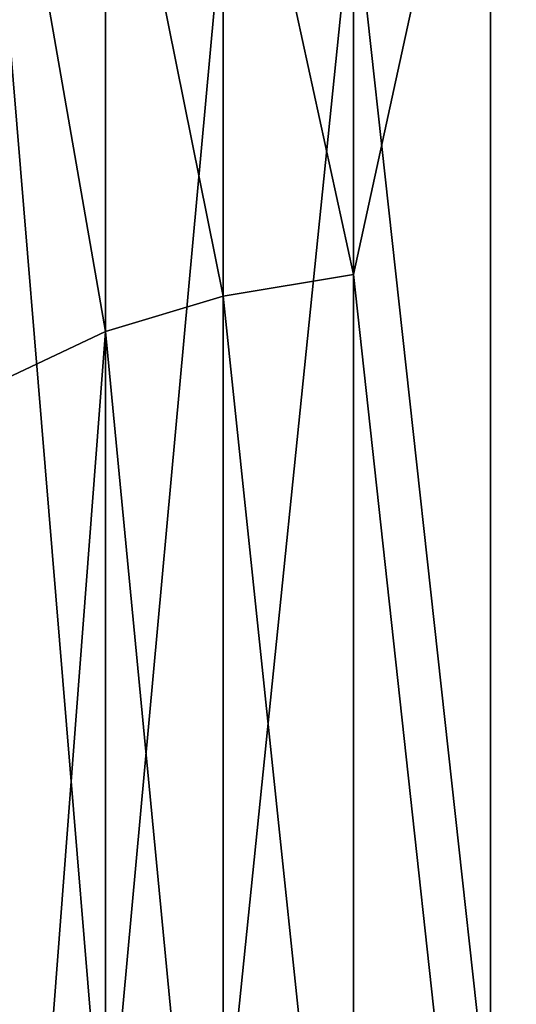
# Model space of a CAD drawing. Extents: x -155 to 14, y -30 to 46.
# Drawn here: x -155 to -155, y 6 to 6 of the extents above; entities that cross this region are included whole.
import ezdxf

# ---------------------------------------------------------------- set-up
doc = ezdxf.new("R2010")
doc.units = 0
doc.header["$MEASUREMENT"] = 0

msp = doc.modelspace()

# ---------------------------------------------------------------- linework, layer by layer
for points in [[(-155.011093, 6.038311, -110.364578), (-154.967682, 6.236293, -110.252251), (-154.967682, 5.643099, -110.590347)], [(9.6, 6.19677, -110.276192), (-154.967682, 5.643099, -110.590347), (-154.967682, 6.236293, -110.252251)], [(9.6, 5.600008, -89.386803), (9.6, 6.19677, -89.723808), (-154.967682, 6.115239, -89.675087)], [(9.6, 6.19677, -110.276192), (9.6, 5.600008, -110.613197), (-154.967682, 5.643099, -110.590347)], [(-155.011093, 5.91595, -89.565102), (-155.011093, 6.11281, -89.679184), (-155.052429, 6.105638, -89.691299)], [(-155.011093, 5.91595, -89.565102), (-154.967682, 5.518108, -89.343994), (-154.967682, 6.115239, -89.675087)], [(-155.011093, 5.91595, -89.565102), (-154.967682, 6.115239, -89.675087), (-155.011093, 6.11281, -89.679184)], [(9.6, 5.600008, -89.386803), (-154.967682, 6.115239, -89.675087), (-154.967682, 5.518108, -89.343994)], [(-155.052429, 5.909009, -89.577347), (-155.052429, 6.105638, -89.691299), (-155.089737, 6.094064, -89.710838)], [(-155.011093, 5.91595, -89.565102), (-155.052429, 6.105638, -89.691299), (-155.052429, 5.909009, -89.577347)], [(-155.089737, 5.897808, -89.597099), (-155.089737, 6.094064, -89.710838), (-155.121216, 6.078641, -89.736877)], [(-155.052429, 5.909009, -89.577347), (-155.089737, 6.094064, -89.710838), (-155.089737, 5.897808, -89.597099)], [(-155.089737, 5.897808, -89.597099), (-155.121216, 6.078641, -89.736877), (-155.121216, 5.882882, -89.623428)], [(-155.011093, 6.038311, -110.364578), (-155.011093, 5.640857, -110.586136), (-155.052429, 5.634239, -110.573715)], [(-155.011093, 6.038311, -110.364578), (-155.052429, 5.634239, -110.573715), (-155.052429, 6.031227, -110.352417)], [(-155.011093, 6.038311, -110.364578), (-154.967682, 5.643099, -110.590347), (-155.011093, 5.640857, -110.586136)], [(-155.052429, 6.031227, -110.352417), (-155.052429, 5.634239, -110.573715), (-155.089737, 5.623559, -110.553673)], [(-155.052429, 6.031227, -110.352417), (-155.089737, 5.623559, -110.553673), (-155.089737, 6.019794, -110.332787)], [(-155.089737, 6.019794, -110.332787), (-155.089737, 5.623559, -110.553673), (-155.121216, 6.00456, -110.306641)], [(-155.121216, 6.00456, -110.306641), (-155.089737, 5.623559, -110.553673), (-155.121216, 5.609327, -110.52697)], [(-155.011093, 5.515916, -89.348228), (-155.011093, 5.91595, -89.565102), (-155.052429, 5.909009, -89.577347)], [(-155.011093, 5.515916, -89.348228), (-154.967682, 5.518108, -89.343994), (-155.011093, 5.91595, -89.565102)], [(-155.052429, 5.509444, -89.360725), (-155.052429, 5.909009, -89.577347), (-155.089737, 5.897808, -89.597099)], [(-155.011093, 5.515916, -89.348228), (-155.052429, 5.909009, -89.577347), (-155.052429, 5.509444, -89.360725)], [(-155.121216, 5.485085, -89.407768), (-155.089737, 5.897808, -89.597099), (-155.121216, 5.882882, -89.623428)], [(-155.089737, 5.499001, -89.38089), (-155.089737, 5.897808, -89.597099), (-155.121216, 5.485085, -89.407768)], [(-155.052429, 5.509444, -89.360725), (-155.089737, 5.897808, -89.597099), (-155.089737, 5.499001, -89.38089)]]:
    msp.add_3dface(points)

doc.saveas('drawing.dxf')
